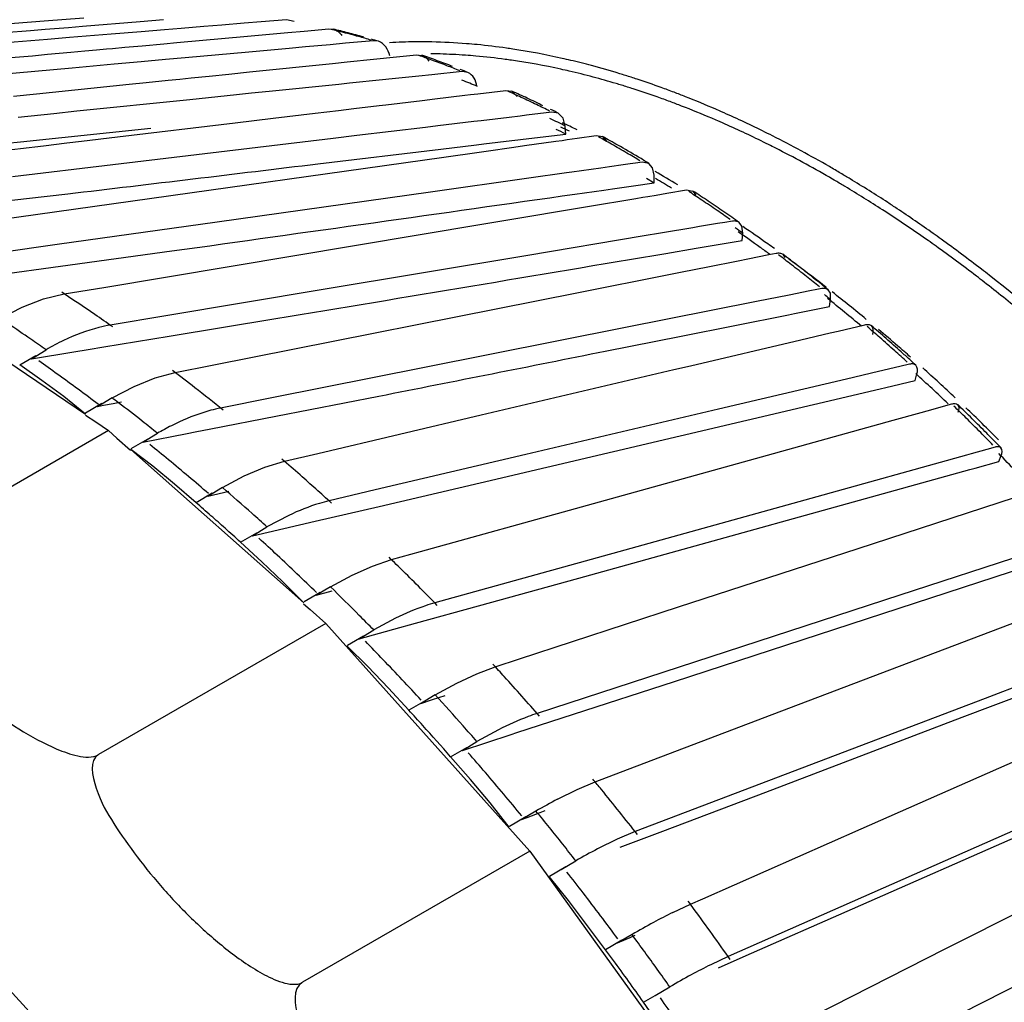
# Model space of a CAD drawing. Units: inches. Extents: x 0 to 22, y 0 to 17.
# Drawn here: x 17.5 to 17.6, y 13.8 to 14 of the extents above; entities that cross this region are included whole.
import ezdxf

# ---------------------------------------------------------------- set-up
doc = ezdxf.new("R2010")
doc.units = ezdxf.units.IN
doc.header["$LTSCALE"] = 1.21
doc.header["$MEASUREMENT"] = 0
doc.layers.get('0').update_dxf_attribs({"linetype": 'CONTINUOUS'})

msp = doc.modelspace()

# ---------------------------------------------------------------- linework, layer by layer
at = {"color": 6, "linetype": 'Continuous'}
for p, q in [((17.5033478673, 13.9623389701), (17.496012659, 13.9617722498)), ((17.5093167253, 13.9628001254), (17.5033478673, 13.9623389701)), ((17.5091242238, 13.9615809011), (17.517823267, 13.9622943634)), ((17.517823267, 13.9622943634), (17.5213634817, 13.9625847265)), ((17.5301221717, 13.9617395323), (17.5274300362, 13.9615187226)), ((17.5335155439, 13.9620178664), (17.5301221717, 13.9617395323)), ((17.5360689615, 13.9622273129), (17.5335155439, 13.9620178664)), ((17.5399281751, 13.9625438836), (17.5360689615, 13.9622273129)), ((17.5410675171, 13.9623153789), (17.5399281751, 13.9625438836)), ((17.4972940793, 13.9606106241), (17.501237425, 13.9609340538)), ((17.501237425, 13.9609340538), (17.5034506705, 13.9611155784)), ((17.5034506705, 13.9611155784), (17.5070077996, 13.961407321)), ((17.5070077996, 13.961407321), (17.5091242238, 13.9615809011)), ((17.5134308174, 13.9603705544), (17.5071351878, 13.9598542066)), ((17.5179506553, 13.960741252), (17.5134308174, 13.9603705544)), ((17.5214908698, 13.9610316061), (17.5179506553, 13.960741252)), ((17.5239830115, 13.9612360036), (17.5214908698, 13.9610316061)), ((17.5274300362, 13.9615187226), (17.5239830115, 13.9612360036)), ((17.5340216373, 13.960072744), (17.5362269574, 13.9602722767)), ((17.5362269574, 13.9602722767), (17.540101973, 13.9606228902)), ((17.540101973, 13.9606228902), (17.5425643556, 13.9608456962)), ((17.5425643556, 13.9608456962), (17.546304276, 13.9611841136)), ((17.546304276, 13.9611841136), (17.5469607367, 13.9611283408)), ((17.503839094, 13.9595838632), (17.4962178361, 13.9589587418)), ((17.5071351878, 13.9598542066), (17.503839094, 13.9595838632)), ((17.5181402695, 13.9586358878), (17.5214012368, 13.9589309202)), ((17.5214012368, 13.9589309202), (17.5233513051, 13.9591073497)), ((17.5233513051, 13.9591073497), (17.5340216373, 13.960072744)), ((17.5465205042, 13.9587941583), (17.5427805861, 13.9584557694)), ((17.5487900361, 13.9589995133), (17.5465205042, 13.9587941583)), ((17.5530268699, 13.9593828939), (17.5487900361, 13.9589995133)), ((17.5537809628, 13.9593006739), (17.5530268699, 13.9593828939)), ((17.5015559779, 13.9571353471), (17.5038071743, 13.9573390467)), ((17.5038071743, 13.9573390467), (17.5073290601, 13.9576577168)), ((17.5073290601, 13.9576577168), (17.5094799992, 13.9578523351)), ((17.5094799992, 13.9578523351), (17.5112152715, 13.9580093409)), ((17.5112152715, 13.9580093409), (17.5127340875, 13.95814676)), ((17.5127340875, 13.95814676), (17.5136565674, 13.9582302232)), ((17.5136565674, 13.9582302232), (17.5155066075, 13.9583976075)), ((17.5155066075, 13.9583976075), (17.5181402695, 13.9586358878)), ((17.5342378713, 13.9576828597), (17.5245934001, 13.9568102887)), ((17.5364431908, 13.9578823844), (17.5342378713, 13.9576828597)), ((17.5403182048, 13.9582329789), (17.5364431908, 13.9578823844)), ((17.5427805861, 13.9584557694), (17.5403182048, 13.9582329789)), ((17.5555273151, 13.9568710049), (17.5595539237, 13.9572854546)), ((17.5595539237, 13.9572854546), (17.5603573959, 13.9571869111)), ((17.4982887362, 13.9568397039), (17.5015559779, 13.9571353471)), ((17.5138729223, 13.9558403253), (17.5075453373, 13.9552677799)), ((17.5179427212, 13.9562085607), (17.5138729223, 13.9558403253)), ((17.5216174712, 13.9565410412), (17.5179427212, 13.9562085607)), ((17.5245934001, 13.9568102887), (17.5216174712, 13.9565410412)), ((17.5343025197, 13.9546866169), (17.5468401735, 13.955976921)), ((17.5468401735, 13.955976921), (17.5490611752, 13.9562055008)), ((17.5490611752, 13.9562055008), (17.5530494263, 13.9566159719)), ((17.5530494263, 13.9566159719), (17.5540466907, 13.956718613)), ((17.5540466907, 13.956718613), (17.5555273151, 13.9568710049)), ((17.5075453373, 13.9552677799), (17.4928424962, 13.9539372945)), ((17.528252938, 13.9540640246), (17.5311771087, 13.9543649674)), ((17.5311771087, 13.9543649674), (17.5343025197, 13.9546866169)), ((17.5618553675, 13.9542553111), (17.5598866203, 13.9540526814)), ((17.566407931, 13.9547238945), (17.5618553675, 13.9542553111)), ((17.5672880293, 13.9545963867), (17.566407931, 13.9547238945)), ((17.502158805, 13.9513782451), (17.5161542125, 13.9528188096)), ((17.5161542125, 13.9528188096), (17.5187366204, 13.9530846039)), ((17.5187366204, 13.9530846039), (17.5220365238, 13.9534242387)), ((17.5220365238, 13.9534242387), (17.5238049624, 13.9536062474)), ((17.5238049624, 13.9536062474), (17.5254937876, 13.9537800599)), ((17.5254937876, 13.9537800599), (17.528252938, 13.9540640246)), ((17.5478201297, 13.9528108325), (17.5372738403, 13.9517254723)), ((17.549393881, 13.9529727938), (17.5478201297, 13.9528108325)), ((17.5543793931, 13.9534858809), (17.549393881, 13.9529727938)), ((17.5558600161, 13.9536382631), (17.5543793931, 13.9534858809)), ((17.5598866203, 13.9540526814), (17.5558600161, 13.9536382631)), ((17.4986893723, 13.9510211105), (17.502158805, 13.9513782451)), ((17.5346352266, 13.9514539168), (17.5323525103, 13.9512189852)), ((17.5372738403, 13.9517254723), (17.5346352266, 13.9514539168)), ((17.5668339585, 13.9511626853), (17.5676865998, 13.9512646951)), ((17.5676865998, 13.9512646951), (17.5687967731, 13.9513975172)), ((17.5687967731, 13.9513975172), (17.5730362629, 13.9519047487)), ((17.5730362629, 13.9519047487), (17.5739371889, 13.951767931)), ((17.5739373402, 13.9517682519), (17.5747386891, 13.9509879552)), ((17.5252933997, 13.9504924519), (17.5082671273, 13.9487399268)), ((17.5323525103, 13.9512189852), (17.5252933997, 13.9504924519)), ((17.5549249813, 13.9497379643), (17.5603787908, 13.9503904146)), ((17.5603787908, 13.9503904146), (17.5622841839, 13.9506183646)), ((17.5622841839, 13.9506183646), (17.5668339585, 13.9511626853)), ((17.5047976942, 13.9483827903), (17.4994020894, 13.9478273618)), ((17.5082671273, 13.9487399268), (17.5047976942, 13.9483827903)), ((17.540020957, 13.9479549681), (17.5442197985, 13.948457292)), ((17.5442197985, 13.948457292), (17.5477759462, 13.9488827201)), ((17.5477759462, 13.9488827201), (17.5500563922, 13.9491555318)), ((17.5500563922, 13.9491555318), (17.553873411, 13.9496121641)), ((17.553873411, 13.9496121641), (17.5549249813, 13.9497379643)), ((17.5799695204, 13.9486023432), (17.576145519, 13.9481448214)), ((17.5809290115, 13.9484371751), (17.5799695204, 13.9486023432)), ((17.5816712621, 13.9476867889), (17.5809290419, 13.9484372372)), ((17.5143783743, 13.9448869419), (17.5321601497, 13.9470145107)), ((17.5321601497, 13.9470145107), (17.5378933911, 13.9477004338)), ((17.5378933911, 13.9477004338), (17.540020957, 13.9479549681)), ((17.568173937, 13.94719112), (17.5627715266, 13.9465448165)), ((17.5692841088, 13.9473239348), (17.568173937, 13.94719112)), ((17.5735235917, 13.9478311329), (17.5692841088, 13.9473239348)), ((17.5751780911, 13.9480290769), (17.5735235917, 13.9478311329)), ((17.576145519, 13.9481448214), (17.5751780911, 13.9480290769)), ((17.5819964233, 13.9465140424), (17.5816712621, 13.9476867889)), ((17.4997753887, 13.9441590329), (17.5194453669, 13.9461904595)), ((17.5608661348, 13.9463168726), (17.5505437365, 13.9450819919)), ((17.5627715266, 13.9465448165), (17.5608661348, 13.9463168726)), ((17.5820846709, 13.9452983721), (17.5819964233, 13.9465140424)), ((17.4977076086, 13.943948109), (17.4997753887, 13.9441590329)), ((17.5032055701, 13.9435500149), (17.5067278568, 13.9439714968)), ((17.5067278568, 13.9439714968), (17.5089815133, 13.9442411687)), ((17.5089815133, 13.9442411687), (17.5143783743, 13.9448869419)), ((17.5469587863, 13.9446531096), (17.5136655271, 13.9406696193)), ((17.5505437365, 13.9450819919), (17.5469587863, 13.9446531096)), ((17.5697048704, 13.9438178546), (17.5739440364, 13.9443245449)), ((17.5739440364, 13.9443245449), (17.5748160518, 13.9444287946)), ((17.5748160518, 13.9444287946), (17.5756392728, 13.9445272212)), ((17.5756392728, 13.9445272212), (17.5820846709, 13.9452983721)), ((17.5758209609, 13.9435569106), (17.5805859214, 13.9442284566)), ((17.5805859214, 13.9442284566), (17.5815039033, 13.9443578345)), ((17.5815039033, 13.9443578345), (17.582284775, 13.9444678891)), ((17.582284775, 13.9444678891), (17.5837734533, 13.944677703)), ((17.5837734533, 13.944677703), (17.5866486847, 13.9450829462)), ((17.5866486847, 13.9450829462), (17.5876044395, 13.9449192745)), ((17.5876044249, 13.944919249), (17.5882187566, 13.9442358931)), ((17.4980392428, 13.9429317957), (17.4997372356, 13.9431349837)), ((17.4997372356, 13.9431349837), (17.5032055701, 13.9435500149)), ((17.5446501861, 13.9408166597), (17.5631927933, 13.9430394577)), ((17.5631927933, 13.9430394577), (17.568594945, 13.9436852012)), ((17.5636736125, 13.9418449933), (17.5689797099, 13.9425927728)), ((17.568594945, 13.9436852012), (17.5697048704, 13.9438178546)), ((17.5689797099, 13.9425927728), (17.5700408918, 13.9427423238)), ((17.5700408918, 13.9427423238), (17.5742440401, 13.9433346728)), ((17.5742440401, 13.9433346728), (17.5758209609, 13.9435569106)), ((17.5546862253, 13.9405783987), (17.5636736125, 13.9418449933)), ((17.5925939407, 13.9409218427), (17.591809727, 13.9408113134)), ((17.5936084261, 13.9410648286), (17.5925939407, 13.9409218427)), ((17.5946077355, 13.9408753247), (17.5936084261, 13.9410648286)), ((17.5951779273, 13.9402189547), (17.594607778, 13.9408753968)), ((17.5136655271, 13.9406696193), (17.4985266968, 13.9388580611)), ((17.5224547972, 13.9360355092), (17.5546862253, 13.9405783987)), ((17.5821946964, 13.939456206), (17.5765117616, 13.9386553101)), ((17.5829755667, 13.9395662556), (17.5821946964, 13.939456206)), ((17.5873394669, 13.9401812785), (17.5829755667, 13.9395662556)), ((17.5886752478, 13.9403695397), (17.5873394669, 13.9401812785)), ((17.5907325446, 13.9406594937), (17.5886752478, 13.9403695397)), ((17.591809727, 13.9408113134), (17.5907325446, 13.9406594937)), ((17.5954083016, 13.9390961535), (17.5951779273, 13.9402189547)), ((17.5765117616, 13.9386553101), (17.5616503918, 13.9365609047)), ((17.5922786743, 13.9374857615), (17.5954083016, 13.9379269828)), ((17.5942484562, 13.9386296631), (17.5954083016, 13.9379600412)), ((17.5954083016, 13.9379269828), (17.5954083016, 13.9390961535)), ((17.5616503918, 13.9365609047), (17.52941881, 13.9320179936)), ((17.5834456876, 13.9362415725), (17.5878091238, 13.9368560602)), ((17.5878091238, 13.9368560602), (17.58914455, 13.9370441644)), ((17.58914455, 13.9370441644), (17.5922786743, 13.9374857615)), ((17.5973022584, 13.9363730405), (17.6002875905, 13.9368719653)), ((17.6002875905, 13.9368719653), (17.6012629131, 13.9366972106)), ((17.6012629131, 13.9366972106), (17.6017253079, 13.936107998)), ((17.4891933846, 13.9342423446), (17.5006465855, 13.9355670749)), ((17.4957909557, 13.9322770025), (17.5224547972, 13.9360355092)), ((17.5006465855, 13.9355670749), (17.5068979685, 13.9362962977)), ((17.5883541188, 13.9348776446), (17.5896003322, 13.9350859049)), ((17.5896003322, 13.9350859049), (17.5926590369, 13.9355970641)), ((17.5926590369, 13.9355970641), (17.5937242125, 13.9357750743)), ((17.5937242125, 13.9357750743), (17.5944715289, 13.9358999652)), ((17.5944715289, 13.9358999652), (17.5957177451, 13.9361082333)), ((17.5957177451, 13.9361082333), (17.5973022584, 13.9363730405)), ((17.5693779776, 13.9317064915), (17.5883541188, 13.9348776446)), ((17.52941881, 13.9320179936), (17.5053107891, 13.92861974)), ((17.6060810315, 13.9319782219), (17.6049830546, 13.9317947225)), ((17.6072208479, 13.9321687158), (17.6060810315, 13.9319782219)), ((17.6086581086, 13.9314058563), (17.608227868, 13.9319720688)), ((17.5123404143, 13.9221735585), (17.5693779776, 13.9317064915)), ((17.6012405725, 13.9311692724), (17.5966707395, 13.9304055751)), ((17.6022450657, 13.9313371433), (17.6012405725, 13.9311692724)), ((17.6049830546, 13.9317947225), (17.6022450657, 13.9313371433)), ((17.6087936961, 13.9303425578), (17.6086581086, 13.9314058563)), ((17.5936120374, 13.9298944232), (17.5763155188, 13.9270039579)), ((17.5966707395, 13.9304055751), (17.5936120374, 13.9298944232)), ((17.6026800633, 13.9282217984), (17.6087054484, 13.9292287848)), ((17.6087054484, 13.9292287848), (17.6087936961, 13.9303425578)), ((17.5053107891, 13.92861974), (17.4964819063, 13.9273753045)), ((17.5057884261, 13.9253497522), (17.5226187791, 13.9276617832)), ((17.5971906056, 13.9273049501), (17.6017599099, 13.9280680909)), ((17.6017599099, 13.9280680909), (17.6026800633, 13.9282217984)), ((17.5763155188, 13.9270039579), (17.545145613, 13.9217945757)), ((17.6035266594, 13.9252854433), (17.6081120767, 13.926195559)), ((17.6081120767, 13.926195559), (17.6095597323, 13.9264828949)), ((17.6095597323, 13.9264828949), (17.6127423632, 13.9271146046)), ((17.6127423632, 13.9271146046), (17.6138491798, 13.9273342964)), ((17.6148160452, 13.9271666641), (17.6151555502, 13.926666128)), ((17.4957863761, 13.9239766451), (17.5057884261, 13.9253497522)), ((17.5976168727, 13.9241124883), (17.5996203897, 13.9245101379)), ((17.5996203897, 13.9245101379), (17.6035266594, 13.9252854433)), ((17.4791815592, 13.9235164333), (17.5095765915, 13.9030554718)), ((17.5839843984, 13.9214067666), (17.5976168727, 13.9241124883)), ((17.5063603301, 13.9211740976), (17.5123404143, 13.9221735585)), ((17.545145613, 13.9217945757), (17.5216678139, 13.9178704569)), ((17.6189109286, 13.9216259656), (17.6158123095, 13.9210109338)), ((17.6199714419, 13.9218364655), (17.6189109286, 13.9216259656)), ((17.6207031871, 13.9219817096), (17.6199714419, 13.9218364655)), ((17.6220092137, 13.9213145666), (17.6216923716, 13.9217963831)), ((17.5000125102, 13.9191862018), (17.5032402872, 13.9204208763)), ((17.5032402872, 13.9204208763), (17.5063603301, 13.9211740976)), ((17.5286687677, 13.9104267828), (17.5839843984, 13.9214067666)), ((17.6158123095, 13.9210109338), (17.6108416088, 13.9200243437)), ((17.6218749119, 13.9192699766), (17.6220507356, 13.9203198754)), ((17.6220507356, 13.9203198754), (17.6220092137, 13.9213145666)), ((17.4966770002, 13.9174700788), (17.5000125102, 13.9191862018)), ((17.6108416088, 13.9200243437), (17.5908425399, 13.9160550004)), ((17.6165918855, 13.9182213302), (17.6218749119, 13.9192699766)), ((17.5216678139, 13.9178704569), (17.5132935875, 13.9164708481)), ((17.5221984099, 13.9148214347), (17.5383131021, 13.9174587496)), ((17.5994634495, 13.9148227977), (17.6156943217, 13.9180432346)), ((17.6156943217, 13.9180432346), (17.6165918855, 13.9182213302)), ((17.5908425399, 13.9160550004), (17.5607262329, 13.9100771699)), ((17.6219991339, 13.9153116413), (17.6231645892, 13.9155858712)), ((17.6231645892, 13.9155858712), (17.6272302409, 13.9165425269)), ((17.512312659, 13.9132044787), (17.5221984099, 13.9148214347)), ((17.5880119789, 13.9125462127), (17.5994634495, 13.9148227977)), ((17.6008793276, 13.9103423162), (17.6175311619, 13.914260347)), ((17.6175311619, 13.914260347), (17.6219991339, 13.9153116413)), ((17.5014368334, 13.911403881), (17.5036102577, 13.9127668293)), ((17.507797896, 13.9124608911), (17.5099705046, 13.9128192925)), ((17.5099705046, 13.9128192925), (17.512312659, 13.9132044787)), ((17.4996297599, 13.9104687015), (17.5020893156, 13.9118887182)), ((17.5014368334, 13.911403881), (17.507797896, 13.9124608911)), ((17.502956672, 13.9081092062), (17.4996297599, 13.9104687015)), ((17.5230968305, 13.9093207855), (17.5286687677, 13.9104267828)), ((17.5607262329, 13.9100771699), (17.5377019999, 13.905506769)), ((17.5693156553, 13.9029152354), (17.5983943241, 13.9097576109)), ((17.5983943241, 13.9097576109), (17.6008793276, 13.9103423162)), ((17.6324849091, 13.9102359308), (17.6292817126, 13.909482217)), ((17.6339528348, 13.9105813393), (17.6324849091, 13.9102359308)), ((17.5168871943, 13.9072321044), (17.5200631526, 13.9085045733)), ((17.5200631526, 13.9085045733), (17.5230968305, 13.9093207855)), ((17.6244456162, 13.9083443029), (17.6051209137, 13.9037973634)), ((17.6292817126, 13.909482217), (17.6244456162, 13.9083443029)), ((17.6348164646, 13.9081263508), (17.6350785263, 13.909104385)), ((17.5062765672, 13.9056878179), (17.502956672, 13.9081092062)), ((17.5135689572, 13.9055033834), (17.5168871943, 13.9072321044)), ((17.5691456393, 13.8926690793), (17.629505571, 13.9068766704)), ((17.629505571, 13.9068766704), (17.6303605298, 13.9070778009)), ((17.6303605298, 13.9070778009), (17.6348164646, 13.9081263508)), ((17.5095765915, 13.9030554718), (17.5062765672, 13.9056878179)), ((17.5135689572, 13.9055033834), (17.5113866231, 13.9041469335)), ((17.5377019999, 13.905506769), (17.5299508378, 13.9039681987)), ((17.5382792147, 13.9027235983), (17.5538615007, 13.9057648492)), ((17.5120480151, 13.9046252723), (17.5095884593, 13.9032052556)), ((17.5122859619, 13.904325374), (17.5113866231, 13.9041469335)), ((17.5137469348, 13.904614663), (17.5122859619, 13.904325374)), ((17.5150149635, 13.9048651921), (17.5137469348, 13.904614663)), ((17.6051209137, 13.9037973634), (17.5760421054, 13.8969549552)), ((17.6366217369, 13.9035489418), (17.6403289357, 13.9045787888)), ((17.5095647237, 13.9029056881), (17.5111001983, 13.9018640824)), ((17.5285094243, 13.9008175114), (17.5382792147, 13.9027235983)), ((17.5446449831, 13.8971098119), (17.5693156553, 13.9029152354)), ((17.6315148543, 13.9021302928), (17.6357286798, 13.9033008561)), ((17.6357286798, 13.9033008561), (17.6366217369, 13.9035489418)), ((17.5111001983, 13.9018640824), (17.5130208587, 13.9005611818)), ((17.5261444949, 13.9003539893), (17.5285094243, 13.9008175114)), ((17.6124980949, 13.8968476836), (17.6315148543, 13.9021302928)), ((17.5130208587, 13.9005611818), (17.4787196008, 13.8807574595)), ((17.5130208587, 13.9005611818), (17.5143131833, 13.8994152269)), ((17.5143131833, 13.8994152269), (17.5163719808, 13.8975896105)), ((17.5164424666, 13.8978526689), (17.5189020223, 13.8992726855)), ((17.5182406304, 13.8987943467), (17.5204229644, 13.9001507966)), ((17.5182406304, 13.8987943467), (17.5249074636, 13.9001110387)), ((17.5249074636, 13.9001110387), (17.5261444949, 13.9003539893)), ((17.6468689534, 13.8980543685), (17.6456344814, 13.8977114345)), ((17.5164072237, 13.8977211397), (17.542516089, 13.8745693852)), ((17.5197236029, 13.8951864538), (17.5164072237, 13.8977211397)), ((17.5396042914, 13.8959236966), (17.5446449831, 13.8971098119)), ((17.5760421054, 13.8969549552), (17.5532828171, 13.8915993029)), ((17.584432925, 13.8890511853), (17.6124980949, 13.8968476836)), ((17.6425593942, 13.8968571895), (17.6190419653, 13.8903243336)), ((17.6432803441, 13.897057465), (17.6425593942, 13.8968571895)), ((17.6456344814, 13.8977114345), (17.6432803441, 13.897057465)), ((17.6474316135, 13.895882717), (17.6477779187, 13.8967814433)), ((17.5229927715, 13.8924621611), (17.5197236029, 13.8951864538)), ((17.5335307275, 13.8937216226), (17.5366556588, 13.8950366137)), ((17.5366556588, 13.8950366137), (17.5396042914, 13.8959236966)), ((17.6430812423, 13.8946741491), (17.6438814877, 13.8948964294)), ((17.6438814877, 13.8948964294), (17.6474316135, 13.895882717)), ((17.5302294992, 13.8919787276), (17.5335307275, 13.8937216226)), ((17.584049195, 13.8782711062), (17.6430812423, 13.8946741491)), ((17.5262490014, 13.8896805998), (17.5229927715, 13.8924621611)), ((17.5302294992, 13.8919787276), (17.5280383916, 13.890629589)), ((17.5538922759, 13.889127305), (17.5691456393, 13.8926690793)), ((17.5287085571, 13.8911006165), (17.5262490014, 13.8896805998)), ((17.5304181299, 13.8911887882), (17.5280383916, 13.890629589)), ((17.5311971648, 13.891371459), (17.5304181299, 13.8911887882)), ((17.5532828171, 13.8915993029), (17.5463268854, 13.889962509)), ((17.6190419653, 13.8903243336), (17.5909766616, 13.8825277982)), ((17.6261883637, 13.882775235), (17.6498310828, 13.8904857747)), ((17.5442420141, 13.8868867934), (17.5538922759, 13.889127305)), ((17.5601458208, 13.8823039903), (17.584432925, 13.8890511853)), ((17.5402533214, 13.887760435), (17.5369520932, 13.8860175399)), ((17.5347609856, 13.8846684013), (17.5418587152, 13.886331309)), ((17.5347609856, 13.8846684013), (17.5369520932, 13.8860175399)), ((17.5418587152, 13.886331309), (17.5442420141, 13.8868867934)), ((17.5329715954, 13.8837194122), (17.5354311511, 13.8851394289)), ((17.5361819844, 13.8807667689), (17.5329715954, 13.8837194122)), ((17.6555465404, 13.8832546374), (17.6324997493, 13.8757384493)), ((17.555757081, 13.881084791), (17.5601458208, 13.8823039903)), ((17.5909766616, 13.8825277982), (17.5682906573, 13.8762253965)), ((17.5984587499, 13.8626805092), (17.6563027836, 13.8815489138)), ((17.5991049855, 13.8739423266), (17.6261883637, 13.882775235)), ((17.539375546, 13.8777603054), (17.5361819844, 13.8807667689)), ((17.5498164424, 13.8787575793), (17.5528915268, 13.8801194969)), ((17.5528915268, 13.8801194969), (17.555757081, 13.881084791)), ((17.5465318297, 13.8769990421), (17.5498164424, 13.8787575793)), ((17.542516089, 13.8745693852), (17.539375546, 13.8777603054)), ((17.5465318297, 13.8769990421), (17.5443321514, 13.8756579721)), ((17.5689086467, 13.8741079581), (17.584049195, 13.8782711062)), ((17.5450108876, 13.8761209311), (17.5425513319, 13.8747009144)), ((17.5467630651, 13.8763325197), (17.5443321514, 13.8756579721)), ((17.5682906573, 13.8762253965), (17.5622970986, 13.8745603708)), ((17.6324997493, 13.8757384493), (17.5777399346, 13.8578790036)), ((17.6393609444, 13.8676473663), (17.6620424951, 13.8762750415)), ((17.5424808461, 13.874437856), (17.5434772481, 13.8735543072)), ((17.5593864423, 13.8714892159), (17.5689086467, 13.8741079581)), ((17.5434772481, 13.8735543072), (17.5458319682, 13.8714662846)), ((17.5750587474, 13.8660997383), (17.5991049855, 13.8739423266)), ((17.5458319682, 13.8714662846), (17.5115307102, 13.8516625623)), ((17.5458319682, 13.8714662846), (17.5766179387, 13.8371157753)), ((17.55635646, 13.872233159), (17.5530718473, 13.8704746219)), ((17.556992123, 13.8708285918), (17.5584804151, 13.8712393708)), ((17.5584804151, 13.8712393708), (17.5593864423, 13.8714892159)), ((17.5490913495, 13.8681764941), (17.5515509052, 13.8695965108)), ((17.550872169, 13.8691335518), (17.556992123, 13.8708285918)), ((17.550872169, 13.8691335518), (17.5530718473, 13.8704746219)), ((17.5522065582, 13.8649598941), (17.5490338023, 13.8680672159)), ((17.6681378174, 13.8688028989), (17.645391844, 13.8601507182)), ((17.6132201775, 13.8577036479), (17.6393609444, 13.8676473663)), ((17.6419081384, 13.857293518), (17.6690459962, 13.8676176444)), ((17.5714322668, 13.8649170017), (17.5750587474, 13.8660997383)), ((17.5553002079, 13.8616941407), (17.5522065582, 13.8649598941)), ((17.5656203949, 13.8624538598), (17.568647192, 13.863866751)), ((17.568647192, 13.863866751), (17.5714322668, 13.8649170017)), ((17.5623518779, 13.8606783315), (17.5656203949, 13.8624538598)), ((17.5832133673, 13.8577461577), (17.5984587499, 13.8626805092)), ((17.55837138, 13.8583802038), (17.5553002079, 13.8616941407)), ((17.5623518779, 13.8606783315), (17.560143897, 13.8593460259)), ((17.5608309358, 13.8598002204), (17.55837138, 13.8583802038)), ((17.5619042419, 13.8599198034), (17.560143897, 13.8593460259)), ((17.5637943161, 13.8605349448), (17.5619042419, 13.8599198034)), ((17.645391844, 13.8601507182), (17.592537864, 13.8400453627)), ((17.5746661606, 13.8549790675), (17.5832133673, 13.8577461577)), ((17.5892842534, 13.8485984694), (17.6132201775, 13.8577036479)), ((17.6122646251, 13.8460159381), (17.6419081384, 13.857293518)), ((17.5664515648, 13.8523080278), (17.5738333599, 13.8547089403)), ((17.5719280627, 13.8554158617), (17.5686595457, 13.8536403334)), ((17.5738333599, 13.8547089403), (17.5746661606, 13.8549790675)), ((17.5664515648, 13.8523080278), (17.5686595457, 13.8536403334)), ((17.5646790479, 13.8513422057), (17.5671386036, 13.8527622223)), ((17.5676753676, 13.8478861291), (17.5646790479, 13.8513422057)), ((17.6266710708, 13.8404587334), (17.6519155788, 13.8515792074)), ((17.570645561, 13.8443859402), (17.5676753676, 13.8478861291)), ((17.583802744, 13.8464020694), (17.5865105512, 13.8475433753)), ((17.5865105512, 13.8475433753), (17.5892842534, 13.8485984694)), ((17.5808223073, 13.8449345453), (17.583802744, 13.8464020694)), ((17.5967093792, 13.8401303293), (17.6122646251, 13.8460159381)), ((17.5735311988, 13.8407334003), (17.570645561, 13.8443859402)), ((17.5775692437, 13.8431408062), (17.5753532916, 13.8418178942)), ((17.5781469565, 13.8428797967), (17.576180932, 13.8421326778)), ((17.5789032388, 13.8431669728), (17.5781469565, 13.8428797967)), ((17.6576201306, 13.8436797714), (17.6065782657, 13.821195173)), ((17.5760483016, 13.8422626951), (17.5735887459, 13.8408426784)), ((17.576180932, 13.8421326778), (17.5753532916, 13.8418178942)), ((17.592537864, 13.8400453627), (17.5898300569, 13.8389040569)), ((17.5902573201, 13.8376887059), (17.5967093792, 13.8401303293)), ((17.6027368715, 13.8299153502), (17.6266710708, 13.8404587334)), ((17.6253617596, 13.8284042233), (17.6539891715, 13.841015908)), ((17.5898300569, 13.8389040569), (17.5868496202, 13.8374365328)), ((17.5766179387, 13.8371157753), (17.5423166808, 13.817312053)), ((17.5766179387, 13.8371157753), (17.6044433541, 13.7985533767)), ((17.5813806044, 13.8343198817), (17.5835965566, 13.8356427937)), ((17.5796160587, 13.8333446659), (17.5820756145, 13.8347646826)), ((17.6393553002, 13.822338829), (17.6637567244, 13.8346930487)), ((17.5824706858, 13.8296754156), (17.5795379559, 13.8332609591)), ((17.588087616, 13.8222218096), (17.5824706858, 13.8296754156)), ((17.6008771793, 13.8290961355), (17.6027368715, 13.8299153502)), ((17.5982428401, 13.8278583688), (17.6008771793, 13.8290961355)), ((17.6093198788, 13.8213610764), (17.6253617596, 13.8284042233)), ((17.6690915453, 13.8264509631), (17.6197542836, 13.8014718956)), ((17.5905471718, 13.8236418262), (17.588087616, 13.8222218096)), ((17.5920681139, 13.8245199373), (17.5898445825, 13.8232069766)), ((17.5917186406, 13.8240322716), (17.5898445825, 13.8232069766)), ((17.5924691775, 13.8243626253), (17.5917186406, 13.8240322716)), ((17.6153442931, 13.8101822144), (17.6393553002, 13.822338829)), ((17.6065782657, 13.821195173), (17.6039439265, 13.8199574062)), ((17.6051041039, 13.8195099795), (17.6093198788, 13.8213610764)), ((17.5955456689, 13.8153060141), (17.5977692002, 13.8166189748)), ((17.5937887024, 13.814320847), (17.5962482582, 13.8157408637)), ((17.5964799113, 13.8104663482), (17.5937887024, 13.814320847))]:
    msp.add_line(p, q, dxfattribs=at)
for centre, radius, start, end in [((17.5154079813, 13.8326028409), 0.1322411757, 75.4921135802, 76.3415198446), ((17.5157335344, 13.8311261614), 0.1337097767, 75.50054089310001, 76.49308545050002), ((17.5146091981, 13.8295212886), 0.1354245729, 74.5099497109, 75.49154545319999), ((17.5148836512, 13.8278405387), 0.1371035383, 74.5022065035, 75.50046139359999), ((17.5137399511, 13.8263794424), 0.138684448, 73.687648037, 74.5105375785), ((17.5136900915, 13.8235794274), 0.1415287067, 73.5433621609, 73.9879334885), ((17.5600333876, 13.8764494916), 0.08276987200000001, 90.5144732073, 93.1672649834), ((17.5600696274, 13.8740467548), 0.0851728386, 89.99871701330001, 90.52433756880001), ((17.5600668243, 13.872654474), 0.0865651195, 88.80613201290001, 89.9968823374), ((17.5599585911, 13.8687117969), 0.0905091996, 85.47297857609999, 88.7896335237), ((17.5596698829, 13.8647218591), 0.0945094811, 84.5361850341, 85.4894170369), ((17.5592981874, 13.8610342706), 0.09821570869999999, 81.9042584089, 84.5251680306), ((17.5096025719, 13.8109573093), 0.1547979817, 69.9596316814, 70.8585674647), ((17.5606744732, 13.8708365498), 0.0865861867, 88.40746266549998, 89.32535430829999), ((17.5605787072, 13.8678923584), 0.0895319034, 85.93784931559999, 88.3985637683), ((17.5603684473, 13.8647413174), 0.09268992390000001, 84.97963347139999, 85.94618398719999), ((17.5588364266, 13.8576402025), 0.1016409828, 81.38868222020001, 81.9159946288), ((17.557947852, 13.852171622), 0.1071809785, 77.29581493220002, 81.3567451642), ((17.5091337845, 13.8120604329), 0.1537286622, 69.95221974100001, 70.7205070773), ((17.5078839726, 13.8086394576), 0.1573707907, 69.0636519657, 69.9517248642), ((17.5082705442, 13.8073060208), 0.158684652, 69.0564414472, 69.9595796624), ((17.5600290099, 13.8610950173), 0.0963519414, 82.3012374491, 84.9683065524), ((17.5595955316, 13.8577319438), 0.0997427736, 81.7767437678, 82.31327901469999), ((17.5587506664, 13.8523068376), 0.105232959, 77.61683388049998, 81.74395496770002), ((17.5566793008, 13.8462724318), 0.1132147399, 76.6574929371, 77.32609866850001), ((17.5559439271, 13.8432099571), 0.1163642559, 75.0522579401, 76.65316388580001), ((17.5065603515, 13.8051756456), 0.1610788851, 68.3194489446, 69.06418300850001), ((17.5064859098, 13.802673996), 0.1636486241, 68.18784815640001, 68.6200470212), ((17.5575267737, 13.8464512343), 0.1112148118, 76.9708457724, 77.647902054), ((17.5567412164, 13.843109837), 0.1146472884, 75.1194608507, 76.9648356124), ((17.5543908063, 13.8374381642), 0.1223413492, 72.9685065073, 75.0467311597), ((17.5530874451, 13.8331071222), 0.1268642016, 72.5752547846, 72.9786002891), ((17.5076653484, 13.8000450104), 0.1642414313, 68.16666517510001, 69.0578105724), ((17.5553066186, 13.8377146276), 0.1202299719, 73.4018627921, 75.1189976968), ((17.5542350188, 13.8340684544), 0.1240303269, 72.997938715, 73.4086107043), ((17.5523946564, 13.8309091005), 0.1291688161, 71.7593042725, 72.57401569770002), ((17.550880663, 13.8263534173), 0.133969471, 70.1045272429, 71.75419662510001), ((17.4999662036, 13.7896783812), 0.1779231078, 64.934424673, 65.6313808387), ((17.5006273236, 13.7889693448), 0.1785546836, 64.9410293736, 65.7574191512), ((17.5535626535, 13.8318791843), 0.126320517, 72.1678562747, 72.99665819350001), ((17.5520884974, 13.8273361051), 0.131096767, 70.4837630893, 72.1625637087), ((17.5491834756, 13.821629209), 0.1389892774, 69.25551813, 70.1093842338), ((17.5480137253, 13.818537914), 0.1422944883, 68.5084268997, 69.2559308583), ((17.4982631967, 13.7860403177), 0.1819400391, 64.12779708939999, 64.93400301369999), ((17.4988100269, 13.7850828363), 0.1828450817, 64.1211194112, 64.9409965033), ((17.5504286679, 13.8226173744), 0.1360988982, 69.6196075306, 70.4887888294), ((17.5492815777, 13.8195266992), 0.1393955765, 68.8601048677, 69.6200382096), ((17.5459273496, 13.813292129), 0.1479399165, 66.5911152231, 68.50089630540002), ((17.496489515, 13.7823795982), 0.1860078164, 63.45164921569999, 64.12826103430001), ((17.4964348927, 13.7802113082), 0.1882648123, 63.3312160489, 63.73287886629999), ((17.5472301482, 13.8142761203), 0.1450326472, 66.90990564260001, 68.8522939914), ((17.5439921325, 13.8087653632), 0.1528629424, 66.2323515179, 66.59955031060001), ((17.5431281824, 13.8068071917), 0.1550032329, 65.6286341057, 66.2318055126), ((17.498304298, 13.7799031608), 0.1864502205, 63.3135440139, 64.1217629741), ((17.5044283623, 13.7838287166), 0.1804980038, 63.9237484962, 64.692376601), ((17.5453209537, 13.8097395787), 0.1499545093, 66.5452774787, 66.9186495786), ((17.5444676093, 13.807776538), 0.1520950054, 65.9320130191, 66.5447127945), ((17.5402765494, 13.8006018944), 0.1618323045, 63.1819990326, 65.6155654054), ((17.45818402, 13.6977002747), 0.2768682913, 63.4263269843, 63.75005126550001), ((17.5015788379, 13.7830353791), 0.1817451327, 63.5240177646, 63.9827710975), ((17.5416453574, 13.8015499608), 0.1589312338, 63.44646854689999, 65.9184700642), ((17.4880023283, 13.7662742888), 0.2042147011, 60.36901999609999, 61.00479340640001), ((17.4888996383, 13.7659647949), 0.2043828726, 60.3749914729, 61.12040807979999), ((17.5344308825, 13.7891001595), 0.1747342816, 59.97839822960001, 63.17287287869999), ((17.4858852982, 13.7625549313), 0.2084943547, 59.632456064, 60.3686664622), ((17.4862773579, 13.7613609498), 0.2096811488, 59.39386793649999, 60.37397632140001), ((17.4837071029, 13.758834554), 0.2128054728, 59.0143064184, 59.63285214840001), ((17.5387896046, 13.795746789), 0.1653988928, 63.0424837834, 63.46021893819999), ((17.5351469752, 13.7887194464), 0.1733139876, 59.980491303, 63.0222752494), ((17.4839292585, 13.757378507), 0.214304284, 58.90320701140001, 59.3956365909), ((16.0316499918, 26.4168707791), 12.5674617953, 276.7412830302, 276.9146270437), ((17.4916178774, 13.7599486434), 0.2076052039, 58.86262548709999, 59.9544191597), ((17.5298314016, 13.7810053803), 0.184044294, 59.38318673560001, 59.99945321619999), ((17.5279757338, 13.7778674931), 0.187689817, 58.8713225776, 59.3835326108), ((17.4880964307, 13.75862151), 0.2096435404, 58.3792288967, 59.14665930740001), ((17.5311943098, 13.7817538464), 0.1813226968, 59.656101338, 60.0002147428), ((17.529800755, 13.7793760575), 0.184078758, 59.13533694560001, 59.655660227), ((17.5237569777, 13.7709483028), 0.1957936413, 56.9067853363, 58.86127544330001), ((17.473597867, 13.7427291238), 0.2318226335, 56.18756388810001, 56.7718017801), ((17.4747657511, 13.7428092231), 0.2315171434, 56.1930393951, 56.8785531216), ((17.525606685, 13.7724265437), 0.192195703, 57.1408858373, 59.12492438700001), ((13.5964245073, 41.9825489018), 28.3282843233, 277.9666260303, 278.0908702217), ((17.4711452445, 13.7390693266), 0.2362282516, 55.50987413240001, 56.1872714351), ((17.4721437627, 13.7388936553), 0.2362295201, 55.5041495647, 56.1930282601), ((17.5193888239, 13.7641804729), 0.2038486438, 56.4364052954, 56.9168159061), ((17.4686467803, 13.7354302309), 0.2406424718, 54.9403326897, 55.51020651979999), ((17.470108731, 13.735925832), 0.239828036, 55.1591556147, 55.5050120304), ((17.5215484402, 13.7660745048), 0.1997333682, 56.82771806020001, 57.1516441256), ((17.515175806, 13.7578829206), 0.2114254425, 54.6396648711, 56.4285696485), ((17.4687728656, 13.7340063834), 0.2421665866, 54.83761863000001, 55.15919761600001), ((17.5173532604, 13.7597241107), 0.2073442639, 54.8389352208, 56.817544529), ((17.4742472075, 13.7395230973), 0.2334837741, 54.8255906039, 55.15536183890001), ((17.47225987, 13.7344355462), 0.2385584579, 54.31828452089999, 55.2929216846), ((17.4770337034, 13.7372100813), 0.2346243273, 54.7169963193, 55.8396862778), ((17.5128892549, 13.7533221607), 0.215148812, 54.4554310338, 54.84885463709999), ((17.5110169873, 13.7519697263), 0.2186546019, 54.2597201768, 54.6476383567), ((17.5065502077, 13.7458206748), 0.2262547234, 52.3283835439, 54.2511531677), ((17.4692890901, 13.7302841195), 0.2436633388, 53.89530452730001, 54.32025456100001), ((17.4742884555, 13.7333102162), 0.2393935202, 54.42407429669999, 54.719785092), ((17.5084151448, 13.7471193975), 0.2227967386, 52.4972107483, 54.4465509757), ((12.8607727332, 42.0687901052), 28.5372886063, 279.4339065668, 279.5537595582), ((17.4573464037, 13.7199326128), 0.2598241359, 52.326791539, 52.8682608241), ((17.4588061605, 13.7203776053), 0.2590519897, 52.3318784191, 52.96759591140001), ((17.4685764327, 13.7254764652), 0.249088754, 52.48215232180001, 53.78927434569999), ((17.4546710376, 13.7164695468), 0.2642002539, 51.6978545, 52.3265529008), ((17.4559440112, 13.7166701939), 0.2637356633, 51.69252020710001, 52.3318733287), ((17.5020671872, 13.7399576252), 0.2336352152, 51.9705725967, 52.33688976649999), ((17.4519699908, 13.7130476131), 0.2685597587, 51.1684665383, 51.6981293541), ((17.4537001323, 13.7138245725), 0.2673595485, 51.3537173568, 51.6932030516), ((17.4652698312, 13.7211434743), 0.254539274, 52.1777084515, 52.48578813600001), ((17.5039177371, 13.7412006615), 0.2302302369, 52.13476644510001, 52.5060271266), ((17.4522628793, 13.712026486), 0.2696614631, 51.07249089350001, 51.3538036843), ((17.4997918866, 13.7359383478), 0.2369170802, 50.34746118939999, 52.1282031736), ((17.3481605779, 13.6805474409), 0.2879728131, 55.78150775730001, 56.770213306), ((17.4618116563, 13.7221831379), 0.2548222938, 51.0618007662, 51.3071312321), ((17.4547583006, 13.711377278), 0.2675120886, 49.998047205, 51.41728705840001), ((17.4605408107, 13.715126407), 0.2621923107, 50.46841787850001, 51.9084646321), ((17.3452637628, 13.6762668072), 0.2931414904, 55.5748974839, 55.7838222859), ((17.3431691447, 13.673218677), 0.2968399362, 54.9401442553, 55.57401262520001), ((17.3355231622, 13.6724696801), 0.2932504231, 55.5759243951, 56.3798669085), ((17.4400418959, 13.6987280422), 0.2871978939, 48.7300144156, 49.23650633229999), ((17.4417990038, 13.699500058), 0.2859842924, 48.7347980138, 49.3297325618), ((17.4536900164, 13.7068615446), 0.2729275355, 49.16613408270001, 49.9607817723), ((17.3321907178, 13.6675989885), 0.2991520162, 55.0390389954, 55.5768082866), ((17.5227361508, 13.8797354707), 0.03816897220000001, 115.5759590503, 120.071798103), ((17.4372837792, 13.695586701), 0.2913782325, 48.1408533147, 48.7298229611), ((17.4388464584, 13.6961351322), 0.2904609263, 48.13584690680001, 48.73479728080001), ((17.4508752704, 13.7035994806), 0.2772361137, 48.6246753363, 49.16681562270001), ((15.062055837, 26.5437065803), 12.881252527, 281.1538618021, 281.308728965), ((17.4345236536, 13.6925043446), 0.2955157696, 47.64413457520001, 48.1410771381), ((17.436499122, 13.6935116569), 0.2939812392, 47.7970918474, 48.13637122200001), ((17.4350382546, 13.6918997767), 0.2961566222, 47.5536587638, 47.79721300109999), ((17.3274084867, 13.6616498835), 0.3047493523, 54.2717969018, 54.9322629661), ((17.4439067513, 13.6958071206), 0.287689999, 46.7932523489, 48.1226722736), ((17.321944745, 13.6540887552), 0.3140779501, 52.8717527977, 54.26811322340001), ((17.328453086, 13.6530633118), 0.3217981899, 52.1105700803, 52.8675916822), ((17.4382368805, 13.692489005), 0.29261004, 46.45930828979999, 47.7704246639), ((17.3236151147, 13.6468531907), 0.3296703911, 51.1670391299, 52.1098343966), ((17.31807809, 13.6481933452), 0.3231487814, 52.55886151589999, 52.77430801609999), ((17.3151986613, 13.6444460294), 0.3278746064, 51.7590561701, 52.5574568711), ((17.4226269523, 13.6798601945), 0.3128779375, 45.3471280309, 45.8255119638), ((17.4246694007, 13.6809105795), 0.3112661774, 45.3516781253, 45.9137978875), ((17.4348266152, 13.6862070884), 0.3009042035, 45.05090159189999, 46.3733438618), ((17.4199440055, 13.6771457186), 0.3166945567, 44.78983035180001, 45.3469781229), ((17.4217956305, 13.6780012923), 0.3153554936, 44.7850918918, 45.35168075390001), ((17.3114404163, 13.6396685039), 0.3339531858, 51.26024856350001, 51.7599762878), ((17.5421757465, 13.8625373826), 0.04345057469999999, 116.8915238091, 120.0418733496), ((17.5396667086, 13.8674491332), 0.0379351176, 114.8225347886, 116.8671717144), ((17.4172846493, 13.6745043921), 0.3204427269, 44.3191840924, 44.79000913940001), ((17.4194750879, 13.6756950509), 0.3186271389, 44.4418003769, 44.78548012930001), ((17.3064460681, 13.6341207015), 0.3393570533, 50.5462305945, 51.1609934192), ((17.4180768711, 13.6743227071), 0.3205863063, 44.2330995844, 44.44194189429999), ((17.4204871194, 13.6744347867), 0.3179311764, 43.1098019583, 44.45717252270001), ((17.300662706, 13.6271220579), 0.3484360382, 49.240248238, 50.54323369350001), ((17.3074458445, 13.6273907181), 0.3549753541, 48.6507171193, 49.2363141893), ((17.3024833051, 13.6217656081), 0.3624765927, 47.64247929450001, 48.6492717962), ((17.2941880679, 13.6190357969), 0.3608509398, 48.1975518528, 49.1467037334), ((17.292431012, 13.6192909791), 0.3574652419, 48.9100595669, 49.148563), ((17.2909393339, 13.6175804082), 0.3597348578, 48.67200464350001, 48.91006186159999), ((17.2887709024, 13.6151176714), 0.3630161934, 48.2190712152, 48.67168091649999), ((17.2897070454, 13.6140100688), 0.3675842461, 47.7302867719, 48.19904883149999), ((17.285790226, 13.6117823915), 0.3674892822999999, 47.73024541189999, 48.21900273710001), ((17.2847115266, 13.6090288123), 0.3725583551, 47.05947610850001, 47.6371496196), ((17.2789275201, 13.6028366597), 0.3810316802000001, 45.8295122266, 47.05708335649999), ((17.2862668046, 13.6044570909), 0.3861967011, 45.3718819342, 45.8255556826), ((17.2814556642, 13.5995998988), 0.3930333121, 44.3174939104, 45.3701602899), ((17.2725354434, 13.5958226795), 0.3925992443, 44.8436923015, 45.7409574897), ((17.2682053806, 13.591504513), 0.3987144662, 44.40084748899999, 44.84488084979999), ((17.2634379467, 13.5872217518), 0.4030274075, 43.7644134017, 44.31259201670001), ((17.2579986963, 13.5820306185), 0.4105462594, 42.5945486744, 43.762554955), ((17.2661481926, 13.5850080062), 0.4141828231, 42.2410487942, 42.59042259969999), ((17.2617767102, 13.5810553886), 0.4200762847, 41.1495117012, 42.239341179), ((17.2521438483, 13.576326641), 0.4208145738, 41.6531831099, 42.5098780103), ((17.2494754672, 13.5752223113), 0.4190406628, 42.0812246388, 42.5107802622), ((17.2455515061, 13.5716876373), 0.424321889, 41.2283990951, 42.0803665824), ((17.2482329821, 13.572838812), 0.4260547818, 41.2292696701, 41.6540977322), ((17.2439256345, 13.5693453316), 0.4294937648, 40.6193802543, 41.1448008429), ((17.2391798099, 13.5652887087), 0.4357370758, 39.4954575601, 40.6180002937), ((17.2483502166, 13.5695739158), 0.4377435688, 39.2269812246, 39.4910678342), ((17.2447010557, 13.566609744), 0.4424449046, 38.100590767, 39.2254891575), ((17.62234654, 13.7657809328), 0.08938431779999999, 117.6816440403, 120.0630360493), ((17.2343145927, 13.5610509573), 0.4442954404, 38.5874441431, 39.413682034), ((17.2310830442, 13.5584657165), 0.4484338396, 38.1775384254, 38.5881121547), ((17.6283738529, 13.7582829203), 0.08938431779999999, 117.6816440401, 120.0630360495), ((17.2274546356, 13.5558060213), 0.4508176856, 37.5871556759, 38.0958742211), ((17.2237305862, 13.5529489123), 0.4555114645, 36.4963979561, 37.5862122198), ((17.2340746074, 13.5584401315), 0.4558495357, 36.3001004837, 36.4916760273), ((17.2314054558, 13.5564906241), 0.4591548145, 35.1363834446, 36.2989754718), ((17.6401116958, 13.7436730016), 0.0940222161, 116.4430534504, 118.4595730934), ((17.6585601484, 13.7095529323), 0.1328104021, 118.4420984422, 120.0432655187), ((17.2210765664, 13.5508309582), 0.4610210251, 36.0139815591, 36.4170475998), ((17.2174095431, 13.5487631763), 0.46063202, 36.1671721208, 36.4171388335), ((17.2150293548, 13.5470304604), 0.4635760932, 35.2106103698, 36.1664511963), ((17.2194733321, 13.549665451), 0.4630031369, 35.6120748951, 36.013990708), ((17.2179567789, 13.5485791315), 0.4648686191, 35.2112450762, 35.612083977), ((17.6458127822, 13.735772039), 0.0940222161, 116.4430534504, 118.4595730934), ((17.6642612348, 13.7016519697), 0.1328104021, 118.4420984422, 120.0432655186), ((17.2151978805, 13.5467494289), 0.4660590507, 34.6339223215, 35.1314884567)]:
    msp.add_arc(centre, radius, start, end, dxfattribs=at)
for points in [[(17.5469615127, 13.9611313098), (17.5474853066, 13.9609978117), (17.5479631397, 13.9606166747), (17.5482673894, 13.9601698929)], [(17.5555009295, 13.9571274766), (17.5553156426, 13.9580329276), (17.5546643469, 13.9590291269), (17.5537815208, 13.9593026064)], [(17.5603578732, 13.957188207), (17.5607815525, 13.957034967), (17.5611520611, 13.9566968052), (17.561387697, 13.9563127968)], [(17.5686601335, 13.9525397699), (17.5685455894, 13.9533560095), (17.5680498204, 13.9542817119), (17.5672882824, 13.954597033)], [(17.6281669798, 13.9164007322), (17.6285058672, 13.9161054447), (17.6284722676, 13.9154997448), (17.6283559323, 13.9150655726)], [(17.6350785263, 13.909104385), (17.6351935268, 13.9095335757), (17.6352307472, 13.9101241624), (17.6349046648, 13.9104259903)], [(17.641219527, 13.9044809891), (17.6414992785, 13.9042067407), (17.6413787606, 13.9036714202), (17.641237901, 13.9033058635)], [(17.6477779187, 13.8967814433), (17.6479175976, 13.8971439361), (17.6480387699, 13.8976671102), (17.6477691994, 13.8979468297)]]:
    msp.add_open_spline(points, degree=3, dxfattribs=at)
for points, knots in [([(17.608227868, 13.9319720688), (17.6080938724, 13.9320680851), (17.6077598497, 13.9322061641), (17.607402386, 13.9321990522), (17.6072208479, 13.9321687158)], [0, 0, 0, 0, 0.4724705181, 1, 1, 1, 1]), ([(17.6138491798, 13.9273342964), (17.6140264176, 13.9273694731), (17.6143689839, 13.9273907895), (17.614693811, 13.927260418), (17.6148160452, 13.9271666641)], [0, 0, 0, 0, 0.5398010259, 1, 1, 1, 1]), ([(17.6675688852, 13.9050124269), (17.6658253581, 13.9067251579), (17.6589036632, 13.9133470092), (17.6516220359, 13.9195952739), (17.6460019278, 13.9239907859)], [0, 0, 0, 0, 0.255148504, 1, 1, 1, 1]), ([(17.6216923716, 13.9217963831), (17.6215700275, 13.9218966138), (17.6212382915, 13.922038761), (17.6208854369, 13.922017881), (17.6207031871, 13.9219817096)], [0, 0, 0, 0, 0.4598132012, 1, 1, 1, 1]), ([(17.5132935875, 13.9164708481), (17.5127236426, 13.9163755852), (17.5103016657, 13.9158676672), (17.5079684436, 13.9149801758), (17.5062583266, 13.9141644084)], [0, 0, 0, 0, 0.2337043108, 1, 1, 1, 1]), ([(17.6272302409, 13.9165425269), (17.6274061965, 13.916583927), (17.6277372618, 13.9166221653), (17.6280583346, 13.9164953995), (17.6281669798, 13.9164007322)], [0, 0, 0, 0, 0.5564199391, 1, 1, 1, 1]), ([(17.6349046648, 13.9104259903), (17.6347969338, 13.9105257081), (17.6344709391, 13.9106623369), (17.6341324889, 13.9106236096), (17.6339528348, 13.9105813393)], [0, 0, 0, 0, 0.4430192058, 1, 1, 1, 1]), ([(17.5299508378, 13.9039681987), (17.5294512824, 13.9038690338), (17.5273213844, 13.9033675129), (17.5252639475, 13.9025832575), (17.5237412016, 13.9018795176)], [0, 0, 0, 0, 0.232898382, 1, 1, 1, 1]), ([(17.6403289357, 13.9045787888), (17.6405009429, 13.9046265694), (17.6408108713, 13.9046842077), (17.6411265912, 13.9045720966), (17.641219527, 13.9044809891)], [0, 0, 0, 0, 0.5783624352000001, 1, 1, 1, 1]), ([(17.6477691994, 13.8979468297), (17.6476777996, 13.8980416706), (17.6473584191, 13.8981617452), (17.6470436076, 13.8981028845), (17.6468689534, 13.8980543685)], [0, 0, 0, 0, 0.420837324, 1, 1, 1, 1]), ([(17.5463268854, 13.889962509), (17.5458426845, 13.8898485671), (17.5437602893, 13.8892861755), (17.5417508339, 13.8884730493), (17.5402533214, 13.887760435)], [0, 0, 0, 0, 0.2307335744, 1, 1, 1, 1]), ([(17.4787196008, 13.8807574595), (17.4773979692, 13.8799944198), (17.4784885827, 13.8752736402), (17.4825744456, 13.8700755217), (17.4881229091, 13.8641144451), (17.4943357507, 13.8590327801), (17.4995043252, 13.8554264664), (17.5042579563, 13.8528033439), (17.5082325042, 13.8513791936), (17.5106217944, 13.8511378026), (17.5115307102, 13.8516625623)], [0, 0, 0, 0, 0.0970034628, 0.2133635114, 0.4626754622, 0.5926732122999999, 0.7260413795, 0.8632461356000001, 0.9332885275, 1, 1, 1, 1]), ([(17.6059048661, 13.5629242575), (17.6059048661, 13.5925544788), (17.594790068, 13.6550481916), (17.5560521167, 13.7428680286), (17.4993693851, 13.8203359139), (17.4507979882, 13.8612119596), (17.4251323625, 13.8760296803)], [0, 0, 0, 0, 0.2372033885, 0.4999694133, 0.7627507970999999, 1, 1, 1, 1]), ([(17.5622970986, 13.8745603708), (17.5618280332, 13.8744300586), (17.5597938132, 13.8738004743), (17.5578302744, 13.872956322), (17.55635646, 13.872233159)], [0, 0, 0, 0, 0.2287193914, 1, 1, 1, 1]), ([(17.5777399346, 13.8578790036), (17.5772857253, 13.8577308639), (17.5753003617, 13.8570284656), (17.5733799916, 13.8561512437), (17.5719280627, 13.8554158617)], [0, 0, 0, 0, 0.2269308903, 1, 1, 1, 1]), ([(17.5115307102, 13.8516625623), (17.5100648928, 13.8508162773), (17.5111287915, 13.8457152965), (17.5147352882, 13.839598722), (17.5199631577, 13.8326669181), (17.5258249105, 13.8265975211), (17.5307011499, 13.8222776433), (17.5352390578, 13.8190653638), (17.5390311317, 13.8172134553), (17.5414291372, 13.8167996325), (17.5423166808, 13.817312053)], [0, 0, 0, 0, 0.1026287604, 0.2231898859, 0.4759613658, 0.6057955058, 0.7375408234, 0.8710509135, 0.9378589062, 1, 1, 1, 1]), ([(17.5423166808, 13.817312053), (17.5407305797, 13.8163963226), (17.5416332212, 13.8110262176), (17.5446501895, 13.8041531072), (17.5493776472, 13.7964330738), (17.5546716335, 13.7896011958), (17.5592594962, 13.7845957853), (17.5637188955, 13.7807097528), (17.5683889356, 13.7777374728), (17.5701420962, 13.7787496545)], [0, 0, 0, 0, 0.1082698601, 0.2327225198, 0.4890101715, 0.6189925864, 0.7496504193000001, 0.8803263827, 1, 1, 1, 1])]:
    msp.add_open_spline(points, degree=3, knots=knots, dxfattribs=at)

doc.saveas('drawing.dxf')
